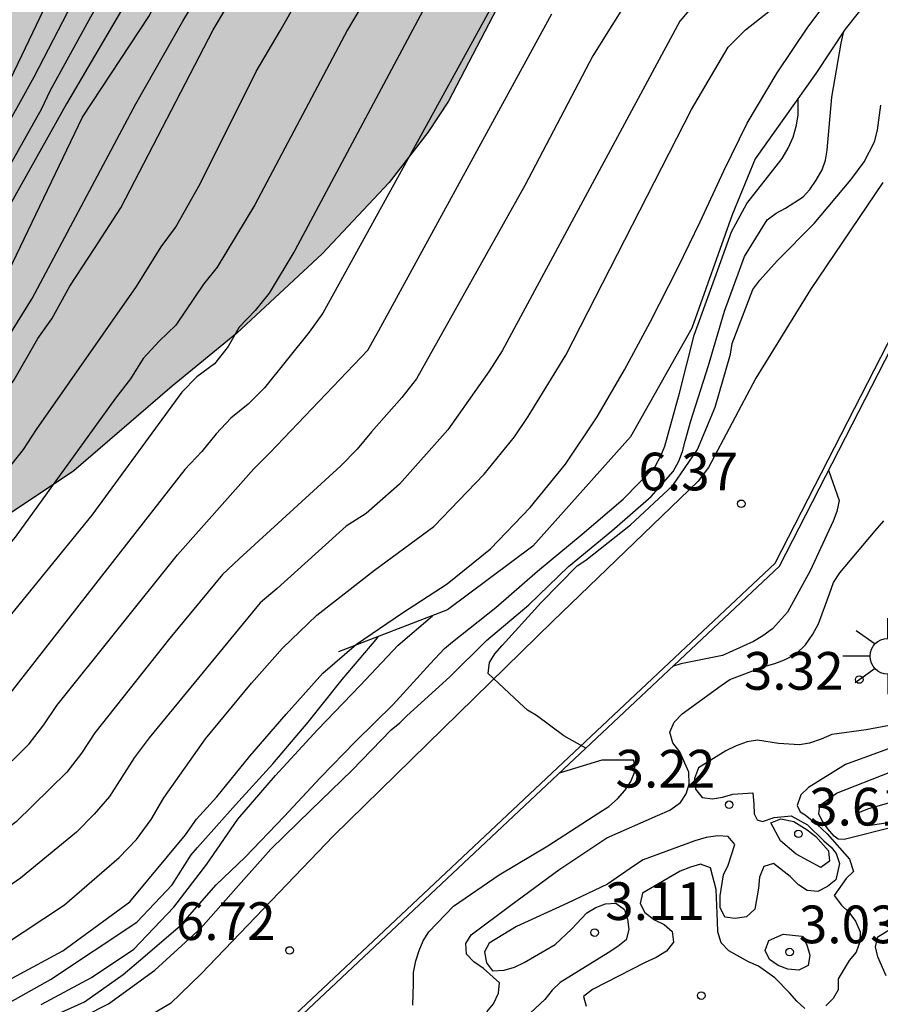
# Model space of a CAD drawing. Units: metres. Extents: x 580994 to 581344, y 4796790 to 4797041.
# Drawn here: x 581194 to 581212, y 4796964 to 4796984 of the extents above; entities that cross this region are included whole.
import ezdxf

# ---------------------------------------------------------------- set-up
doc = ezdxf.new("R2010")
doc.units = ezdxf.units.M
for name, color, linetype in [('020104', 34, 'Continuous'), ('020109', 7, 'CABEZA_TALUD'), ('020204', 9, 'Continuous'), ('020308', 9, 'Continuous'), ('060144', 9, 'Continuous'), ('060145', 9, 'Continuous'), ('070105', 6, 'Continuous'), ('100106', 63, 'Continuous'), ('250206', 9, 'Continuous'), ('990504', 63, 'Continuous')]:
    doc.layers.add(name, color=color, linetype=linetype)
doc.layers.add('020105', color=24, linetype='Continuous', lineweight=30)
doc.styles.add('ARIAL', font='ARIAL.TTF', dxfattribs={"height": 1})
doc.linetypes.add('CABEZA_TALUD', pattern='A,0.1,[204,DONOSTI.shx,S=0.15,R=0,X=0,Y=0],0,0.2', length=0.3)

# ---------------------------------------------------------------- blocks, each defined once
blk = doc.blocks.new('FAROLA')
for p, q in [((0, 0.355), (0, 0.755)), ((-0.63, 0.51), (-0.255, 0.245)), ((0.605, 0.49), (0.276, 0.223)), ((-0.355, 0), (-0.895, 0)), ((0.355, 0), (0.855, 0)), ((-0.65, -0.52), (-0.255, -0.24)), ((0, -0.355), (0, -0.755)), ((0.585, -0.52), (0.256, -0.246))]:
    blk.add_line(p, q)
blk.add_circle((0, 0), 0.355)
blk = doc.blocks.new('COTAPU')
blk.add_circle((0, 0), 0.075)

msp = doc.modelspace()

# ---------------------------------------------------------------- hatches: boundary and pattern name
at = {"layer": '990504'}
h = msp.add_hatch(color=256, dxfattribs=at)
h.paths.add_polyline_path([(581258.031, 4797040.168), (581269.707, 4797040.168), (581267.504, 4797039.331), (581266.826, 4797039.405), (581266.034, 4797039.628), (581264.505, 4797039.854), (581263.842, 4797039.483), (581263.251, 4797038.96), (581262.773, 4797038.369), (581262.416, 4797037.677), (581262.263, 4797036.907), (581262.261, 4797036.219), (581262.522, 4797035.464), (581262.864, 4797034.74), (581263.104, 4797034.004), (581263.042, 4797033.256), (581262.328, 4797032.914), (581261.776, 4797032.574), (581261.51, 4797031.914), (581261.589, 4797031.136), (581261.849, 4797030.553), (581261.967, 4797029.907), (581261.873, 4797029.309), (581261.708, 4797028.62), (581261.269, 4797028.12), (581260.575, 4797027.778), (581259.819, 4797027.618), (581259.03, 4797027.65), (581258.46, 4797027.927), (581257.898, 4797028.476), (581256.479, 4797029.694), (581255.452, 4797030.229), (581254.868, 4797029.979), (581254.563, 4797029.706), (581254.328, 4797029.356), (581253.54, 4797028.008), (581252.281, 4797026.149), (581251.989, 4797025.611), (581251.578, 4797025.07), (581250.643, 4797023.542), (581249.998, 4797022.642), (581249.204, 4797021.8), (581248.29, 4797021.016), (581247.849, 4797020.564), (581247.317, 4797020.201), (581246.814, 4797019.957), (581246.312, 4797019.595), (581245.809, 4797019.351), (581245.186, 4797019.136), (581244.564, 4797018.831), (581243.648, 4797018.285), (581243.174, 4797018.101), (581242.639, 4797017.976), (581242.106, 4797017.762), (581241.483, 4797017.606), (581240.265, 4797017.384), (581239.79, 4797017.23), (581238.661, 4797017.099), (581237.711, 4797016.939), (581236.165, 4797016.803), (581235.009, 4797016.433), (581232.312, 4797015.331), (581230.714, 4797014.57), (581229.649, 4797013.992), (581228.291, 4797012.995), (581226.764, 4797010.705), (581224.318, 4797006.313), (581223.243, 4797004.846), (581222.422, 4797003.953), (581219.594, 4797001.219), (581219.183, 4797000.747), (581217.486, 4796999.169), (581216.919, 4796998.747), (581215.942, 4796997.8), (581214.346, 4796996.431), (581213.935, 4796996.011), (581213.06, 4796995.274), (581212.647, 4796995.009), (581212.287, 4796994.641), (581211.772, 4796994.22), (581210.741, 4796993.481), (581209.044, 4796991.903), (581207.606, 4796990.275), (581207.144, 4796989.804), (581206.786, 4796989.28), (581205.309, 4796986.561), (581204.496, 4796984.889), (581202.97, 4796981.961), (581202.561, 4796981.333), (581201.793, 4796980.337), (581200.457, 4796978.919), (581198.76, 4796977.341), (581197.472, 4796976.287), (581195.516, 4796974.602), (581193.607, 4796973.334), (581188.903, 4796971.047), (581188.283, 4796970.78), (581187.196, 4796970.352), (581184.865, 4796969.651), (581184.245, 4796969.385), (581182.794, 4796968.953), (581180.522, 4796967.68), (581179.953, 4796967.414), (581179.437, 4796967.044), (581178.869, 4796966.726), (581178.405, 4796966.409), (581177.942, 4796965.988), (581177.066, 4796965.355), (581176.601, 4796965.09), (581176.188, 4796964.773), (581175.723, 4796964.56), (581175.208, 4796964.191), (581172.829, 4796963.073), (581171.331, 4796962.277), (581170.814, 4796962.063), (581170.244, 4796961.901), (581169.054, 4796961.368), (581168.487, 4796960.998), (581166.214, 4796959.777), (581163.783, 4796958.71), (581163.265, 4796958.549), (581162.748, 4796958.335), (581162.023, 4796958.119), (581159.743, 4796957.522), (581157.567, 4796956.875), (581156.947, 4796956.608), (581156.274, 4796956.393), (581153.424, 4796955.686), (581152.906, 4796955.472), (581152.181, 4796955.308), (581150.415, 4796955.184), (581149.896, 4796955.075), (581149.325, 4796955.016), (581148.806, 4796955.01), (581147.716, 4796954.894), (581147.196, 4796954.888), (581143.411, 4796954.067), (581142.738, 4796953.851), (581140.717, 4796953.309), (581139.06, 4796952.771), (581137.974, 4796952.291), (581137.459, 4796951.87), (581136.424, 4796951.494), (581133.942, 4796950.323), (581133.373, 4796950.109), (581132.857, 4796949.791), (581131.978, 4796949.366), (581130.943, 4796948.939), (581130.272, 4796948.567), (581129.238, 4796948.088), (581128.928, 4796947.877), (581128.359, 4796947.662), (581127.843, 4796947.345), (581126.345, 4796946.549), (581125.108, 4796945.6), (581124.592, 4796945.283), (581124.18, 4796944.914), (581123.665, 4796944.545), (581122.58, 4796943.961), (581120.871, 4796943.37), (581119.834, 4796943.203), (581119.21, 4796943.196), (581118.118, 4796943.288), (581117.023, 4796943.535), (581114.831, 4796944.446), (581113.423, 4796944.846), (581112.904, 4796944.893), (581111.864, 4796944.881), (581111.294, 4796944.771), (581110.724, 4796944.608), (581110.155, 4796944.342), (581109.226, 4796943.812), (581108.866, 4796943.444), (581108.349, 4796943.179), (581107.472, 4796942.649), (581106.954, 4796942.488), (581106.435, 4796942.43), (581105.863, 4796942.475), (581105.341, 4796942.626), (581104.922, 4796942.933), (581104.554, 4796943.292), (581104.237, 4796943.757), (581103.502, 4796944.424), (581102.562, 4796944.881), (581101.467, 4796945.181), (581100.843, 4796945.226), (581099.649, 4796945.057), (581099.131, 4796944.947), (581098.613, 4796944.733), (581098.097, 4796944.468), (581097.632, 4796944.151), (581096.702, 4796943.673), (581093.96, 4796942.603), (581092.978, 4796942.072), (581092.411, 4796941.702), (581091.945, 4796941.489), (581091.018, 4796940.803), (581090.556, 4796940.278), (581088.91, 4796938.7), (581088.085, 4796938.121), (581087.725, 4796937.753), (581085.661, 4796936.482), (581085.143, 4796936.269), (581084.624, 4796936.211), (581084.104, 4796936.257), (581083.531, 4796936.407), (581083.06, 4796936.661), (581082.64, 4796937.02), (581082.375, 4796937.485), (581081.948, 4796938.52), (581081.89, 4796939.091), (581082.137, 4796940.237), (581082.444, 4796940.656), (581083.575, 4796941.76), (581084.863, 4796942.761), (581085.12, 4796943.024), (581086.253, 4796943.972), (581087.229, 4796944.97), (581087.588, 4796945.39), (581088.202, 4796946.28), (581088.712, 4796947.17), (581089.275, 4796947.955), (581089.686, 4796948.324), (581090.667, 4796948.906), (581091.237, 4796949.069), (581091.809, 4796949.075), (581092.328, 4796949.133), (581092.953, 4796948.984), (581094.203, 4796948.79), (581095.242, 4796948.801), (581095.815, 4796948.704), (581096.853, 4796948.819), (581097.319, 4796948.929), (581097.891, 4796948.935), (581098.874, 4796949.31), (581099.856, 4796949.84), (581100.628, 4796950.473), (581101.04, 4796950.841), (581101.245, 4796951.103), (581101.447, 4796951.625), (581101.587, 4796953.03), (581101.628, 4796954.018), (581101.253, 4796955.001), (581101.352, 4796955.522), (581101.502, 4796955.991), (581101.809, 4796956.462), (581102.372, 4796957.196), (581103.582, 4796958.014), (581104.422, 4796959.109), (581105.01, 4796959.761), (581105.569, 4796960.543), (581106.159, 4796960.962), (581106.597, 4796961.148), (581106.905, 4796961.332), (581107.237, 4796961.672), (581107.542, 4796962.115), (581107.77, 4796962.531), (581107.894, 4796963.023), (581107.862, 4796963.54), (581107.702, 4796964.029), (581107.464, 4796964.492), (581107.046, 4796964.849), (581106.527, 4796965.076), (581106.009, 4796965.147), (581104.975, 4796965.213), (581103.271, 4796965.039), (581101.022, 4796965.04), (581100.089, 4796965.262), (581099.775, 4796965.621), (581098.94, 4796966.361), (581098.447, 4796966.536), (581097.879, 4796966.479), (581097.39, 4796966.293), (581096.9, 4796966.184), (581096.459, 4796966.334), (581095.964, 4796966.639), (581095.651, 4796966.894), (581094.742, 4796967.452), (581093.729, 4796967.829), (581093.393, 4796967.877), (581092.876, 4796967.845), (581091.898, 4796967.55), (581090.535, 4796966.888), (581089.663, 4796966.336), (581088.556, 4796965.936), (581087.989, 4796965.8), (581086.387, 4796965.731), (581085.352, 4796965.848), (581084.782, 4796965.971), (581084.392, 4796966.122), (581083.898, 4796966.453), (581083.609, 4796966.811), (581083.475, 4796967.301), (581083.391, 4796967.817), (581083.385, 4796968.385), (581083.509, 4796968.852), (581083.788, 4796969.346), (581084.171, 4796969.738), (581084.687, 4796969.847), (581085.152, 4796969.852), (581086.5, 4796969.531), (581087.069, 4796969.486), (581087.482, 4796969.542), (581087.97, 4796969.78), (581088.224, 4796970.171), (581088.425, 4796970.69), (581088.393, 4796971.207), (581088.207, 4796971.67), (581087.918, 4796972.158), (581087.526, 4796972.541), (581087.057, 4796972.872), (581085.703, 4796973.709), (581085.312, 4796974.041), (581085.024, 4796974.374), (581084.915, 4796974.864), (581084.936, 4796975.355), (581085.033, 4796975.899), (581084.975, 4796976.467), (581084.339, 4796977.88), (581083.625, 4796979.294), (581083.356, 4796980.299), (581083.349, 4796980.867), (581083.602, 4796981.387), (581084.038, 4796981.65), (581084.581, 4796981.656), (581086.063, 4796980.846), (581086.557, 4796980.645), (581087.052, 4796980.288), (581088.455, 4796979.606), (581088.974, 4796979.431), (581089.39, 4796979.229), (581089.856, 4796979.131), (581090.658, 4796979.062), (581091.149, 4796979.093), (581091.457, 4796979.252), (581091.685, 4796979.642), (581091.835, 4796980.135), (581091.829, 4796980.678), (581091.719, 4796981.219), (581090.742, 4796983.121), (581090.581, 4796983.61), (581090.441, 4796984.616), (581090.435, 4796985.133), (581090.533, 4796985.625), (581091.228, 4796988.218), (581091.403, 4796988.737), (581091.831, 4796989.724), (581092.136, 4796990.218), (581092.824, 4796991.104), (581093.285, 4796991.446), (581094.345, 4796991.483), (581094.863, 4796991.386), (581095.355, 4796991.236), (581096.266, 4796990.729), (581096.632, 4796990.32), (581096.818, 4796989.857), (581095.972, 4796989.201), (581095.64, 4796988.836), (581095.517, 4796988.343), (581095.446, 4796987.774), (581095.502, 4796985.035), (581095.778, 4796983.461), (581096.1, 4796982.405), (581096.466, 4796982.022), (581096.883, 4796981.742), (581097.845, 4796981.236), (581098.263, 4796980.827), (581098.706, 4796980.47), (581099.174, 4796980.217), (581099.617, 4796979.911), (581100.136, 4796979.71), (581100.627, 4796979.69), (581101.117, 4796979.799), (581101.606, 4796980.037), (581102.041, 4796980.352), (581102.399, 4796980.744), (581102.835, 4796981.059), (581103.276, 4796980.883), (581103.566, 4796980.395), (581103.861, 4796979.39), (581104.047, 4796978.901), (581104.361, 4796978.491), (581104.754, 4796978.082), (581105.197, 4796977.699), (581105.639, 4796977.446), (581106.132, 4796977.322), (581106.648, 4796977.379), (581106.953, 4796977.822), (581107.077, 4796978.315), (581107.045, 4796978.883), (581106.182, 4796982.182), (581105.943, 4796982.747), (581105.654, 4796983.209), (581105.287, 4796983.645), (581104.767, 4796983.923), (581103.681, 4796984.015), (581102.621, 4796984.003), (581101.591, 4796983.629), (581100.456, 4796983.436), (581099.939, 4796983.43), (581099.369, 4796983.579), (581098.952, 4796983.884), (581098.714, 4796984.347), (581098.734, 4796984.916), (581098.935, 4796985.435), (581099.545, 4796986.372), (581100.026, 4796987.282), (581100.331, 4796987.725), (581100.741, 4796988.014), (581101.26, 4796987.864), (581101.676, 4796987.611), (581102.461, 4796986.741), (581102.904, 4796986.409), (581103.267, 4796986.31), (581103.598, 4796986.753), (581103.747, 4796987.323), (581103.742, 4796987.814), (581103.569, 4796989.363), (581103.563, 4796989.932), (581104.147, 4796993.143), (581104.323, 4796993.636), (581104.752, 4796994.571), (581105.194, 4796994.344), (581105.457, 4796993.881), (581105.644, 4796993.393), (581105.728, 4796992.825), (581106.1, 4796991.847), (581106.415, 4796991.411), (581106.857, 4796991.235), (581107.401, 4796991.086), (581107.818, 4796990.806), (581108.84, 4796989.551), (581109.63, 4796988.164), (581109.739, 4796987.675), (581109.771, 4796987.158), (581110.104, 4796985.017), (581110.29, 4796984.553), (581110.681, 4796984.273), (581112.282, 4796984.343), (581112.852, 4796984.272), (581113.839, 4796983.818), (581114.23, 4796983.486), (581114.519, 4796983.076), (581114.68, 4796982.612), (581114.878, 4796981.012), (581115.199, 4796980.085), (581115.538, 4796979.753), (581115.98, 4796979.525), (581116.473, 4796979.35), (581116.965, 4796979.278), (581117.455, 4796979.438), (581117.735, 4796979.803), (581117.936, 4796980.297), (581118.06, 4796980.815), (581118.131, 4796981.333), (581118.146, 4796982.367), (581118.113, 4796982.935), (581118.005, 4796983.425), (581117.947, 4796983.941), (581117.703, 4796984.946), (581117.279, 4796985.949), (581116.989, 4796986.411), (581116.307, 4796987.308), (581115.755, 4796988.155), (581115.62, 4796988.645), (581115.64, 4796989.161), (581115.764, 4796989.653), (581116.044, 4796990.07), (581116.48, 4796990.333), (581117.461, 4796990.473), (581118.916, 4796989.792), (581119.358, 4796989.512), (581119.852, 4796989.26), (581120.397, 4796989.111), (581121.175, 4796989.125), (581123.481, 4796987.841), (581124.292, 4796987.225), (581124.475, 4796986.751), (581124.362, 4796986.243), (581124.159, 4796985.765), (581124.046, 4796985.198), (581124.022, 4796984.692), (581124.117, 4796984.157), (581124.479, 4796983.715), (581124.986, 4796983.691), (581125.399, 4796983.993), (581125.782, 4796984.384), (581126.608, 4796985.018), (581127.082, 4796985.232), (581127.616, 4796985.357), (581128.122, 4796985.392), (581128.688, 4796985.339), (581129.137, 4796985.047), (581129.41, 4796984.633), (581129.654, 4796984.13), (581129.808, 4796983.655), (581130.051, 4796983.182), (581130.354, 4796982.709), (581130.686, 4796982.326), (581131.076, 4796981.973), (581132.426, 4796981.095), (581133.413, 4796980.63), (581133.891, 4796980.486), (581134.457, 4796980.374), (581134.993, 4796980.38), (581135.497, 4796980.564), (581135.94, 4796980.837), (581136.173, 4796981.345), (581136.049, 4796981.82), (581135.686, 4796982.322), (581135.324, 4796982.705), (581134.749, 4796983.591), (581134.581, 4796985.316), (581134.124, 4796986.263), (581133.127, 4796987.591), (581132.766, 4796987.944), (581131.955, 4796988.62), (581131.593, 4796989.032), (581130.928, 4796989.918), (581130.714, 4796990.421), (581130.619, 4796990.956), (581130.643, 4796991.522), (581130.756, 4796992.029), (581131.018, 4796992.538), (581131.401, 4796992.929), (581132.446, 4796992.643), (581132.984, 4796992.381), (581133.941, 4796992.005), (581134.417, 4796991.981), (581134.953, 4796992.016), (581135.993, 4796992.177), (581136.437, 4796992.331), (581136.851, 4796992.633), (581137.144, 4796993.053), (581137.257, 4796993.53), (581137.252, 4796994.036), (581137.097, 4796994.54), (581136.854, 4796995.014), (581136.493, 4796995.367), (581136.013, 4796995.659), (581135.474, 4796995.951), (581134.996, 4796996.154), (581134.459, 4796996.297), (581132.879, 4796996.517), (581132.459, 4796996.78), (581132.305, 4796997.255), (581132.209, 4796997.849), (581132.251, 4796999.457), (581132.126, 4796999.961), (581131.942, 4797000.435), (581131.64, 4797000.849), (581131.279, 4797001.202), (581129.507, 4797002.581), (581129.204, 4797003.084), (581128.99, 4797003.617), (581128.834, 4797004.24), (581128.828, 4797004.746), (581129.062, 4797005.195), (581129.505, 4797005.498), (581130.07, 4797005.534), (581130.577, 4797005.391), (581132.134, 4797004.604), (581133.032, 4797004.079), (581133.423, 4797003.785), (581133.844, 4797003.373), (581134.715, 4797002.639), (581135.614, 4797002.113), (581136.182, 4797001.911), (581138.186, 4797001.011), (581139.68, 4797000.492), (581141.145, 4796999.883), (581142.073, 4796999.358), (581142.798, 4796998.473), (581143.971, 4796997.355), (581144.576, 4796996.469), (581144.76, 4796995.965), (581145.003, 4796995.521), (581145.306, 4796995.078), (581145.667, 4796994.725), (581146.175, 4796994.493), (581146.682, 4796994.469), (581147.216, 4796994.564), (581147.69, 4796994.807), (581148.073, 4796995.109), (581148.484, 4796995.62), (581148.747, 4796996.099), (581148.83, 4796996.606), (581148.795, 4796997.141), (581148.641, 4796997.616), (581148.123, 4796998.622), (581147.851, 4796999.065), (581146.824, 4797000.392), (581146.52, 4797000.924), (581146.337, 4797001.369), (581146.182, 4797001.932), (581146.236, 4797002.409), (581146.438, 4797002.947), (581146.641, 4797003.426), (581146.934, 4797003.875), (581147.137, 4797004.354), (581147.309, 4797004.921), (581147.446, 4797006.024), (581147.321, 4797006.529), (581147.167, 4797007.033), (581146.863, 4797007.565), (581145.719, 4797008.773), (581144.487, 4797009.741), (581144.097, 4797010.094), (581143.581, 4797010.981), (581143.545, 4797011.487), (581143.628, 4797012.083), (581143.854, 4797013.157), (581143.788, 4797013.722), (581143.603, 4797014.285), (581142.97, 4797015.082), (581142.548, 4797015.523), (581142.216, 4797015.966), (581141.972, 4797016.44), (581141.788, 4797016.943), (581141.663, 4797017.448), (581141.657, 4797018.043), (581141.77, 4797018.58), (581142.062, 4797019.03), (581142.445, 4797019.391), (581142.92, 4797019.545), (581143.516, 4797019.463), (581143.936, 4797019.14), (581144.297, 4797018.787), (581144.6, 4797018.374), (581144.99, 4797018.08), (581145.468, 4797017.877), (581146.004, 4797017.854), (581146.569, 4797017.949), (581147.012, 4797018.192), (581147.396, 4797018.494), (581147.808, 4797018.915), (581148.131, 4797019.336), (581148.304, 4797019.844), (581148.416, 4797020.41), (581148.816, 4797021.933), (581149.019, 4797022.441), (581149.161, 4797023.038), (581149.363, 4797023.576), (581149.596, 4797024.084), (581149.918, 4797024.504), (581150.422, 4797024.748), (581151.017, 4797024.755), (581151.613, 4797024.672), (581152.151, 4797024.47), (581152.452, 4797024.146), (581152.517, 4797023.7), (581152.463, 4797023.194), (581152.444, 4797022.241), (581152.538, 4797021.766), (581152.87, 4797021.383), (581153.289, 4797021.119), (581153.827, 4797020.977), (581154.272, 4797021.101), (581154.625, 4797021.491), (581154.918, 4797021.911), (581155.151, 4797022.36), (581156.028, 4797023.799), (581156.41, 4797024.22), (581156.882, 4797024.612), (581157.325, 4797024.914), (581157.797, 4797025.217), (581158.301, 4797025.461), (581158.713, 4797025.823), (581159.389, 4797026.663), (581159.65, 4797027.201), (581160.235, 4797028.16), (581160.73, 4797029.178), (581161.081, 4797029.658), (581161.666, 4797030.617), (581162.078, 4797031.038), (581162.43, 4797031.488), (581162.722, 4797031.968), (581162.806, 4797032.475), (581162.77, 4797033.01), (581162.616, 4797033.485), (581162.343, 4797033.987), (581161.945, 4797034.995), (581161.79, 4797035.529), (581161.724, 4797036.064), (581161.718, 4797036.659), (581161.86, 4797037.196), (581162.063, 4797037.705), (581162.506, 4797038.067), (581163.01, 4797038.162), (581163.576, 4797038.198), (581164.142, 4797038.145), (581164.649, 4797038.001), (581165.098, 4797037.768), (581165.822, 4797036.913), (581166.368, 4797036.026), (581166.825, 4797035.049), (581167.224, 4797033.982), (581167.349, 4797033.448), (581167.385, 4797032.913), (581167.361, 4797032.377), (581167.248, 4797031.84), (581167.045, 4797031.361), (581166.662, 4797030.97), (581165.153, 4797030.179), (581163.587, 4797029.15), (581163.205, 4797028.759), (581162.883, 4797028.22), (581161.137, 4797024.63), (581160.845, 4797024.18), (581160.139, 4797023.458), (581159.755, 4797023.126), (581158.961, 4797022.254), (581158.58, 4797021.744), (581158.288, 4797021.235), (581157.943, 4797020.159), (581157.89, 4797019.623), (581157.955, 4797019.058), (581158.199, 4797018.585), (581158.62, 4797018.173), (581159.07, 4797017.85), (581159.519, 4797017.588), (581160.028, 4797017.385), (581161.102, 4797017.099), (581162.174, 4797017.111), (581163.243, 4797017.302), (581163.778, 4797017.367), (581164.284, 4797017.373), (581164.85, 4797017.29), (581165.748, 4797016.824), (581166.315, 4797016.681), (581166.941, 4797016.658), (581169.824, 4797016.899), (581170.36, 4797016.875), (581171.491, 4797016.916), (581172.027, 4797016.833), (581174.736, 4797016.804), (581176.286, 4797016.583), (581177.269, 4797016.534), (581177.683, 4797016.718), (581178.185, 4797017.08), (581178.478, 4797017.53), (581178.562, 4797018.037), (581178.437, 4797018.541), (581178.163, 4797019.044), (581177.285, 4797020.404), (581177.101, 4797020.908), (581177.065, 4797021.443), (581177.411, 4797022.488), (581177.816, 4797023.475), (581177.96, 4797023.923), (581178.044, 4797024.43), (581178.007, 4797025.025), (581177.728, 4797026.093), (581177.685, 4797027.224), (581177.738, 4797027.82), (581177.697, 4797028.861), (581177.483, 4797029.394), (581177.181, 4797029.808), (581176.731, 4797030.189), (581176.251, 4797030.511), (581175.829, 4797030.953), (581175.496, 4797031.515), (581175.37, 4797032.079), (581175.412, 4797033.657), (581175.258, 4797034.161), (581174.985, 4797034.605), (581174.564, 4797035.017), (581174.054, 4797035.338), (581173.183, 4797036.013), (581172.851, 4797036.515), (581172.666, 4797037.019), (581172.642, 4797037.394), (581172.782, 4797038.845), (581172.65, 4797039.564), (581172.13, 4797040.084), (581171.95, 4797040.17), (581176.426, 4797040.17), (581177.176, 4797039.673), (581178.151, 4797038.926), (581178.656, 4797039.021), (581178.769, 4797039.558), (581178.746, 4797040.17), (581216.671, 4797040.169), (581217.111, 4797038.823), (581218.019, 4797037.435), (581218.409, 4797037.082), (581219.338, 4797036.527), (581219.758, 4797036.174), (581220.268, 4797035.852), (581220.659, 4797035.47), (581221.353, 4797034.644), (581221.656, 4797034.112), (581222.623, 4797032.813), (581222.954, 4797032.549), (581223.556, 4797031.901), (581223.916, 4797031.637), (581224.423, 4797031.553), (581224.778, 4797031.766), (581225.156, 4797032.574), (581225.179, 4797033.139), (581225.465, 4797034.184), (581225.726, 4797034.782), (581226.37, 4797035.772), (581227.165, 4797036.525), (581227.639, 4797036.738), (581228.737, 4797037.078), (581229.301, 4797037.144), (581229.808, 4797037.09), (581230.345, 4797036.947), (581230.826, 4797036.565), (581231.489, 4797035.799), (581232.573, 4797034.68), (581233.148, 4797033.823), (581233.213, 4797033.318), (581233.368, 4797032.814), (581233.519, 4797032.548), (581233.643, 4797032.103), (581233.944, 4797031.868), (581234.479, 4797031.933), (581235.427, 4797032.301), (581235.9, 4797032.574), (581236.315, 4797032.757), (581237.172, 4797033.303), (581237.525, 4797033.664), (581237.638, 4797034.171), (581237.365, 4797034.644), (581236.974, 4797034.997), (581236.435, 4797035.289), (581234.791, 4797035.955), (581234.312, 4797036.217), (581233.892, 4797036.54), (581233.707, 4797037.103), (581233.672, 4797037.579), (581233.814, 4797038.117), (581234.077, 4797038.626), (581234.429, 4797039.076), (581235.58, 4797040.168), (581244.361, 4797040.168), (581244.428, 4797039.157), (581244.766, 4797038.178), (581245.126, 4797037.914), (581245.723, 4797037.802), (581246.229, 4797037.837), (581246.822, 4797037.993), (581247.713, 4797038.152), (581249.29, 4797038.229), (581249.916, 4797038.087), (581250.335, 4797037.943), (581251.615, 4797037.696), (581252.564, 4797038.184), (581253.199, 4797038.292), (581253.899, 4797038.128), (581254.62, 4797037.792), (581255.231, 4797037.354), (581255.951, 4797037.14), (581257.42, 4797036.873), (581258.064, 4797037.204), (581258.553, 4797037.786), (581258.727, 4797038.516), (581258.567, 4797039.252), (581258.246, 4797039.885)])
h.paths.add_polyline_path([(581195.597, 4797035.112), (581196.456, 4797034.125), (581196.696, 4797033.534), (581196.407, 4797032.811), (581195.711, 4797032.485), (581194.967, 4797032.625), (581194.263, 4797032.978), (581193.664, 4797033.459), (581192.981, 4797033.875), (581192.215, 4797034.1), (581191.454, 4797033.858), (581191.017, 4797033.175), (581190.834, 4797032.43), (581190.524, 4797031.685), (581190.129, 4797031.023), (581189.562, 4797030.508), (581188.823, 4797030.181), (581188.039, 4797030.173), (581187.357, 4797030.462), (581186.737, 4797030.922), (581185.516, 4797031.989), (581185.211, 4797032.707), (581185.757, 4797033.243), (581186.539, 4797033.485), (581187.17, 4797033.959), (581187.756, 4797034.602), (581188.344, 4797035.096), (581189.018, 4797035.527), (581189.67, 4797036.023), (581190.365, 4797036.433), (581191.371, 4797037.567), (581192.332, 4797038.829), (581192.92, 4797039.366), (581193.66, 4797039.565), (581194.404, 4797039.425), (581195.044, 4797039.05), (581195.537, 4797038.547), (581195.883, 4797037.978), (581195.636, 4797037.276), (581195.091, 4797036.739)], flags=0)
h.paths.add_polyline_path([(581208.477, 4797032.541), (581206.147, 4797032.261), (581205.408, 4797031.998), (581204.691, 4797031.651), (581203.929, 4797031.451), (581203.647, 4797032.084), (581203.893, 4797032.787), (581203.906, 4797033.529), (581203.601, 4797034.226), (581203.023, 4797034.771), (581201.741, 4797035.626), (581201.162, 4797036.171), (581200.752, 4797036.824), (581201.341, 4797037.276), (581202.85, 4797036.932), (581204.42, 4797036.928), (581206.574, 4797037.673), (581207.357, 4797037.809), (581208.1, 4797037.775), (581208.823, 4797037.571), (581209.485, 4797037.218), (581210.02, 4797036.8), (581210.535, 4797036.233), (581211.008, 4797035.602), (581211.038, 4797034.881), (581210.37, 4797033.898)], flags=0)

# ---------------------------------------------------------------- linework, layer by layer
at = {"layer": '020104', "flags": 128}
for points, elevation in [([(581175.775, 4796963.868), (581177.571, 4796964.745), (581179.699, 4796965.986), (581180.517, 4796966.489), (581182.846, 4796968.308), (581183.207, 4796968.597), (581185.053, 4796970.19), (581188.281, 4796973.193), (581191.558, 4796976.826), (581191.831, 4796977.236), (581194.722, 4796982.44), (581195.679, 4796984.295), (581196.16, 4796985.141), (581198.517, 4796988.295), (581199.494, 4796989.331), (581201.546, 4796991.351), (581203.395, 4796992.958), (581203.782, 4796993.248), (581204.149, 4796993.558), (581204.516, 4796993.867), (581208.611, 4796996.613), (581211.794, 4796998.396)], 16), ([(581176.879, 4796963.323), (581181.201, 4796965.713), (581181.605, 4796965.994), (581183.532, 4796967.513), (581184.379, 4796968.144), (581188.472, 4796971.755), (581189.81, 4796972.769), (581192.53, 4796975.724), (581193.359, 4796976.786), (581193.748, 4796977.616), (581195.688, 4796981.641), (581197.006, 4796983.646), (581197.457, 4796984.517), (581199.938, 4796988.175), (581200.469, 4796988.755), (581201.468, 4796989.996), (581204.804, 4796993.298), (581205.171, 4796993.579), (581208.863, 4796996.098), (581212.216, 4796998.038)], 14.5), ([(581176.45, 4796962.763), (581180.843, 4796965.134), (581181.66, 4796965.611), (581183.603, 4796967.105), (581184.374, 4796967.685), (581189.136, 4796971.395), (581192.038, 4796974.35), (581193.152, 4796975.568), (581194.681, 4796978.03), (581196.748, 4796981.906), (581197.683, 4796983.55), (581199.664, 4796986.837), (581200.405, 4796987.852), (581201.13, 4796988.932), (581202.628, 4796990.447), (581204.98, 4796992.783), (581206.269, 4796993.863), (581210.878, 4796997.115), (581212.335, 4796997.919)], 14), ([(581178.395, 4796963.035), (581181.868, 4796964.96), (581183.046, 4796965.759), (581185.371, 4796967.514), (581188.787, 4796970.319), (581189.558, 4796970.942), (581191.684, 4796973.017), (581192.616, 4796974.068), (581194.327, 4796976.415), (581194.799, 4796977.234), (581195.079, 4796977.625), (581195.433, 4796978.274), (581195.922, 4796979.025), (581196.449, 4796979.838), (581198.288, 4796983.38), (581198.535, 4796983.79), (581200.057, 4796986.292), (581201.189, 4796987.88), (581204.196, 4796991.464), (581204.924, 4796992.135), (581205.984, 4796993.155), (581208.389, 4796994.908), (581209.021, 4796995.353), (581212.841, 4796997.678)], 13.5), ([(581196.754, 4796985.29), (581195.044, 4796982.173), (581194.866, 4796981.794), (581192.203, 4796977.063), (581191.955, 4796976.672), (581190.431, 4796974.758), (581188.353, 4796972.717), (581185.876, 4796970.43), (581183.074, 4796968.043), (581180.717, 4796966.204), (581179.923, 4796965.745), (581175.563, 4796963.423)], 15.5), ([(581179.245, 4796962.738), (581182.233, 4796964.414), (581183.014, 4796964.963), (581183.372, 4796965.146), (581184.905, 4796966.21), (581186.092, 4796967.067), (581189.559, 4796969.822), (581189.937, 4796970.077), (581191.032, 4796970.988), (581191.371, 4796971.343), (581192.691, 4796972.735), (581194.512, 4796975.024), (581194.771, 4796975.421), (581196.761, 4796978.272), (581197.252, 4796979.062), (581197.536, 4796979.444), (581198.031, 4796980.312), (581199.14, 4796982.547), (581199.618, 4796983.358), (581200.326, 4796984.598)], 13), ([(581189.814, 4796962.76), (581191.922, 4796963.985), (581194.091, 4796965.145), (581195.33, 4796965.962), (581196.415, 4796966.908), (581196.759, 4796967.264), (581197.05, 4796967.665), (581197.304, 4796968.094), (581198.136, 4796969.27), (581199.053, 4796970.373), (581199.67, 4796971.07), (581200.348, 4796971.728), (581201.501, 4796972.622), (581202.678, 4796973.494), (581203.684, 4796974.532), (581204.282, 4796975.276), (581204.56, 4796975.681), (581205.309, 4796976.906), (581207.807, 4796981.793), (581208.538, 4796983.034), (581208.886, 4796983.376), (581210.059, 4796984.306)], 9.5), ([(581191.834, 4796963.184), (581195.295, 4796965.048), (581196.627, 4796966.024), (581197.736, 4796967.356), (581197.958, 4796967.667), (581198.357, 4796968.111), (581199.018, 4796968.921), (581199.737, 4796969.756), (581200.47, 4796970.572), (581201.14, 4796971.15), (581202.056, 4796971.774), (581202.944, 4796972.349), (581203.804, 4796973.048), (581204.6, 4796973.871), (581205.297, 4796974.735), (581205.931, 4796975.678), (581206.477, 4796976.609), (581206.988, 4796977.559), (581207.54, 4796978.654), (581207.981, 4796979.554), (581208.449, 4796980.574), (581208.919, 4796981.518), (581209.511, 4796982.521), (581210.123, 4796983.431), (581210.846, 4796984.402)], 9), ([(581204.039, 4796984.224), (581202.38, 4796981.201), (581200.467, 4796977.737), (581200.2, 4796977.359), (581199.31, 4796976.252), (581198.983, 4796975.929), (581198.638, 4796975.651), (581198.345, 4796975.337), (581198.059, 4796974.983), (581197.726, 4796974.627), (581194.12, 4796970.02), (581193.436, 4796969.323), (581191.871, 4796968.095), (581190.617, 4796967.29), (581188.332, 4796965.631), (581187.524, 4796965.189), (581186.333, 4796964.447), (581185.968, 4796964.204), (581184.011, 4796963.191)], 11.5), ([(581194.981, 4796983.928), (581194.399, 4796982.706), (581193.555, 4796980.968), (581191.33, 4796977.169), (581190.455, 4796976.039), (581189.841, 4796975.294), (581187.716, 4796973.204), (581183.713, 4796969.488), (581182.617, 4796968.573), (581180.289, 4796966.754), (581179.9, 4796966.482), (581177.762, 4796965.22), (581173.68, 4796963.247)], 16.5), ([(581206.599, 4796984.073), (581205.842, 4796982.861), (581204.49, 4796980.278), (581202.333, 4796976.434), (581202.045, 4796976.061), (581201.436, 4796975.378), (581201.153, 4796975.033), (581200.826, 4796974.702), (581198.802, 4796972.847), (581198.473, 4796972.541), (581197.427, 4796971.268), (581195.933, 4796969.39), (581195.665, 4796968.985), (581195.372, 4796968.607), (581194.365, 4796967.616), (581193.262, 4796966.799), (581192.87, 4796966.557), (581191.641, 4796965.871), (581189.251, 4796964.277), (581188.409, 4796963.835)], 10.5), ([(581202.461, 4796983.754), (581199.913, 4796978.989), (581199.403, 4796978.137), (581199.125, 4796977.791), (581198.806, 4796977.462), (581198.584, 4796977.076), (581198.312, 4796976.732), (581197.964, 4796976.473), (581197.664, 4796976.17), (581195.872, 4796973.72), (581193.394, 4796970.685), (581193.095, 4796970.343), (581192.057, 4796969.383), (581191.306, 4796968.822), (581190.499, 4796968.313), (581190.114, 4796968.035), (581189.4, 4796967.441), (581187.863, 4796966.308), (581187.026, 4796965.803), (581185.188, 4796964.589), (581183.537, 4796963.701)], 12), ([(581184.272, 4796962.535), (581187.626, 4796964.348), (581188.467, 4796964.763), (581188.873, 4796965.006), (581190.85, 4796966.378), (581191.648, 4796966.916), (581192.449, 4796967.381), (581193.221, 4796967.916), (581193.941, 4796968.498), (581194.622, 4796969.171), (581194.914, 4796969.543), (581195.175, 4796969.934), (581197.576, 4796972.927), (581199.094, 4796974.638), (581199.414, 4796974.962), (581201.368, 4796977.003), (581201.582, 4796977.391), (581205.03, 4796983.697)], 11), ([(581195.246, 4796963.506), (581196.206, 4796963.996), (581197.124, 4796964.661), (581198.04, 4796965.501), (581198.735, 4796966.289), (581199.438, 4796967.072), (581200.229, 4796967.847), (581201.047, 4796968.637), (581201.832, 4796969.448), (581202, 4796969.583), (581202.143, 4796969.727), (581202.999, 4796970.498), (581203.73, 4796971.224), (581204.568, 4796971.931), (581205.361, 4796972.699), (581206.219, 4796973.404), (581207.002, 4796974.093), (581207.444, 4796974.591), (581207.559, 4796974.795), (581207.628, 4796974.984), (581207.68, 4796975.192), (581207.796, 4796975.594), (581208.144, 4796976.698), (581208.468, 4796977.776), (581208.863, 4796978.864), (581209.316, 4796979.595), (581209.492, 4796979.728), (581209.682, 4796979.831), (581210.029, 4796980.053), (581210.166, 4796980.202), (581210.29, 4796980.383), (581210.407, 4796980.592), (581210.473, 4796980.781), (581210.507, 4796980.986), (581210.601, 4796982.041), (581210.788, 4796983.115), (581210.842, 4796983.35)], 7), ([(581205.707, 4796969.082), (581205.265, 4796969.33), (581204.72, 4796969.729), (581204.546, 4796969.838), (581204.385, 4796969.984), (581203.764, 4796970.567), (581203.786, 4796970.788), (581203.895, 4796970.962), (581204.04, 4796971.123), (581204.818, 4796971.98), (581205.535, 4796972.713), (581205.705, 4796972.826), (581206.595, 4796973.524), (581207.434, 4796974.308), (581207.93, 4796975.026), (581208.277, 4796975.866), (581208.585, 4796976.926), (581208.62, 4796977.136), (581209.026, 4796978.21), (581209.171, 4796978.396), (581209.511, 4796978.78), (581210.252, 4796979.526), (581210.98, 4796980.395), (581211.247, 4796980.754), (581211.451, 4796981.15), (581211.51, 4796981.384), (581211.579, 4796981.876)], 6.5), ([(581210.537, 4796974.612), (581210.745, 4796974.009), (581210.703, 4796973.795), (581210.629, 4796973.598), (581210.168, 4796972.611), (581209.716, 4796971.79), (581209.417, 4796971.456), (581209.23, 4796971.315), (581209.043, 4796971.206), (581208.424, 4796970.924), (581207.795, 4796970.802), (581207.593, 4796970.759), (581207.432, 4796970.704)], 4), ([(581203.733, 4796963.834), (581203.865, 4796963.991), (581203.966, 4796964.205), (581203.988, 4796964.412), (581203.671, 4796964.698), (581203.476, 4796964.827), (581203.33, 4796964.981), (581203.316, 4796965.194), (581203.424, 4796965.364), (581204.211, 4796965.954), (581205.169, 4796966.658), (581206.12, 4796967.296), (581207.128, 4796967.744), (581207.375, 4796967.85), (581207.586, 4796968), (581207.699, 4796968.17), (581207.759, 4796968.365), (581207.754, 4796968.605), (581207.575, 4796969.007), (581207.436, 4796969.185), (581207.374, 4796969.403), (581207.462, 4796969.598), (581207.624, 4796969.766), (581208.401, 4796970.326), (581208.571, 4796970.445), (581209.253, 4796970.709), (581209.468, 4796970.766), (581209.661, 4796970.839), (581209.892, 4796970.962), (581210.075, 4796971.141), (581210.22, 4796971.35), (581210.335, 4796971.554), (581210.552, 4796972.156), (581210.632, 4796972.378), (581210.761, 4796972.574), (581211.461, 4796973.406), (581211.639, 4796973.604)], 3.5), ([(581194.861, 4796963.98), (581195.867, 4796964.515), (581196.709, 4796965.084), (581197.502, 4796965.917), (581198.159, 4796966.773), (581198.779, 4796967.666), (581199.528, 4796968.54), (581200.366, 4796969.444), (581201.213, 4796970.332), (581201.971, 4796971.132), (581202.65, 4796971.717)], 8), ([(581192.466, 4796963.034), (581195.052, 4796964.478), (581196.765, 4796965.62), (581197.471, 4796966.36), (581197.849, 4796966.962), (581197.973, 4796967.107), (581198.733, 4796967.954), (581199.477, 4796968.77), (581200.178, 4796969.601), (581200.853, 4796970.449), (581201.529, 4796971.246), (581201.545, 4796971.262), (581201.579, 4796971.306)], 8.5), ([(581211.921, 4796969.566), (581211.287, 4796969.449), (581210.603, 4796969.354), (581210.391, 4796969.259), (581210.154, 4796969.183), (581209.955, 4796969.151), (581209.538, 4796969.173), (581209.119, 4796969.24), (581208.915, 4796969.21), (581208.695, 4796969.129), (581208.491, 4796969.031), (581207.949, 4796968.689), (581207.87, 4796968.481), (581207.886, 4796968.268), (581208.021, 4796968.1), (581208.229, 4796968.075), (581208.428, 4796968.108), (581208.632, 4796968.167), (581209.027, 4796968.191), (581209.052, 4796967.967), (581209.054, 4796967.773), (581209.116, 4796967.658), (581209.222, 4796967.623), (581209.451, 4796967.702), (581209.795, 4796967.738), (581210.115, 4796967.553), (581210.439, 4796967.235), (581210.589, 4796967.111), (581210.686, 4796966.987), (581210.757, 4796966.784), (581210.73, 4796966.67), (581210.681, 4796966.463), (581210.514, 4796966.327), (581210.321, 4796966.227), (581210.108, 4796966.246), (581209.935, 4796966.359), (581209.772, 4796966.529), (581209.439, 4796966.787), (581209.248, 4796966.725), (581209.163, 4796966.514), (581209.141, 4796966.293), (581209.067, 4796965.88), (581208.902, 4796965.725), (581208.679, 4796965.69), (581208.474, 4796965.72), (581208.379, 4796965.908), (581208.379, 4796966.142), (581208.448, 4796966.561), (581208.539, 4796966.755), (581208.668, 4796967.163), (581208.538, 4796967.323), (581208.33, 4796967.34), (581208.101, 4796967.304), (581207.873, 4796967.236), (581206.843, 4796966.862), (581206.675, 4796966.746), (581206.136, 4796966.377), (581205.341, 4796965.994), (581204.325, 4796965.535), (581203.783, 4796965.204), (581203.687, 4796965.026), (581203.727, 4796964.811), (581203.849, 4796964.651), (581204.081, 4796964.662), (581204.288, 4796964.724), (581204.478, 4796964.814), (581205.093, 4796965.172), (581205.42, 4796965.482), (581205.727, 4796965.807), (581205.906, 4796965.91), (581206.094, 4796965.983), (581206.301, 4796965.994), (581206.472, 4796965.873), (581206.537, 4796965.68), (581206.563, 4796965.473), (581206.508, 4796965.267), (581206.341, 4796965.134), (581206.148, 4796965.01), (581205.192, 4796964.418), (581205.032, 4796964.263), (581204.89, 4796964.079), (581204.225, 4796963.463)], 3), ([(581202.263, 4796963.967), (581202.277, 4796964.399), (581202.275, 4796964.617), (581202.319, 4796964.852), (581202.385, 4796965.055), (581202.467, 4796965.244), (581202.58, 4796965.425), (581203.074, 4796965.936), (581203.983, 4796966.56), (581204.951, 4796967.138), (581205.962, 4796967.794), (581206.16, 4796967.921), (581206.335, 4796968.076), (581206.478, 4796968.236), (581206.602, 4796968.415), (581206.687, 4796968.629), (581206.662, 4796968.841), (581206.024, 4796968.84), (581205.176, 4796968.583)], 4), ([(581211.846, 4796967.514), (581210.845, 4796967.261), (581210.73, 4796967.27), (581210.651, 4796967.332), (581210.519, 4796967.473), (581210.404, 4796967.649), (581210.342, 4796967.773), (581210.36, 4796967.94), (581210.693, 4796968.186), (581211.777, 4796968.61)], 2), ([(581211.946, 4796967.63), (581211.365, 4796967.543), (581211.154, 4796967.596), (581211.09, 4796967.781), (581211.318, 4796967.874), (581212.455, 4796968.198)], 1.5), ([(581211.686, 4796964.549), (581211.52, 4796964.926), (581211.472, 4796965.128), (581211.516, 4796965.324), (581212.039, 4796965.652)], 2)]:
    msp.add_lwpolyline(points, dxfattribs=dict(at, elevation=elevation))
for points, elevation in [([(581209.892, 4796966.97), (581209.578, 4796967.236), (581209.386, 4796967.594), (581209.584, 4796967.673), (581209.848, 4796967.623), (581210.113, 4796967.455), (581210.28, 4796967.323), (581210.533, 4796967.037), (581210.554, 4796966.835), (581210.381, 4796966.705)], 3.5), ([(581209.635, 4796965.379), (581210.001, 4796965.342), (581210.106, 4796965.168), (581210.166, 4796964.962), (581210.127, 4796964.759), (581209.945, 4796964.662), (581209.727, 4796964.684), (581209.53, 4796964.758), (581209.359, 4796964.873), (581209.275, 4796965.058), (581209.347, 4796965.253)], 3)]:
    msp.add_lwpolyline(points, close=True, dxfattribs=dict(at, elevation=elevation))
at = {"layer": '020105', "flags": 128}
for points, elevation in [([(581211.647, 4796997.919), (581208.779, 4796996.27), (581205.069, 4796993.764), (581204.703, 4796993.484), (581201.399, 4796990.499), (581200.714, 4796989.784), (581199.356, 4796988.317), (581198.515, 4796987.214), (581198.249, 4796986.815), (581195.366, 4796981.907), (581192.432, 4796976.68), (581192.165, 4796976.273), (581190.58, 4796974.352), (581189.547, 4796973.322), (581186.32, 4796970.315), (581184.08, 4796968.372), (581183.303, 4796967.778), (581181.385, 4796966.258), (581180.992, 4796965.98), (581176.651, 4796963.578)], 15), ([(581202.223, 4796985.509), (581200.963, 4796983.377), (581199.115, 4796979.893), (581198.364, 4796978.657), (581198.096, 4796978.313), (581197.543, 4796977.499), (581197.21, 4796977.18), (581196.896, 4796976.84), (581196.642, 4796976.43), (581196.343, 4796976.045), (581194.349, 4796973.284), (581192.508, 4796971.113), (581190.667, 4796969.522), (581190.292, 4796969.235), (581189.912, 4796968.979), (581187.25, 4796966.875), (581186.511, 4796966.405), (581186.145, 4796966.116), (581185.309, 4796965.583), (581184.909, 4796965.292), (581182.499, 4796963.805)], 12.5), ([(581207.882, 4796983.911), (581207.574, 4796983.549), (581204.039, 4796976.987), (581203.783, 4796976.586), (581202.956, 4796975.417), (581201.994, 4796974.333), (581201.331, 4796973.754), (581200.937, 4796973.498), (581199.559, 4796972.262), (581199.224, 4796971.973), (581197.01, 4796969.29), (581196.714, 4796968.889), (581196.222, 4796968.12), (581195.916, 4796967.766), (581195.569, 4796967.407), (581194.453, 4796966.493), (581193.641, 4796965.936), (581192.321, 4796965.242), (581191.931, 4796965.003), (581191.578, 4796964.751), (581189.542, 4796963.515)], 10), ([(581194.721, 4796963.581), (581195.725, 4796964.036), (581196.497, 4796964.578), (581196.933, 4796964.948), (581197.639, 4796965.553), (581198.344, 4796966.36), (581198.921, 4796966.909), (581199.703, 4796967.72), (581200.415, 4796968.49), (581201.128, 4796969.221), (581201.867, 4796969.952), (581202.603, 4796970.757), (581202.889, 4796971.066), (581203.054, 4796971.196), (581203.914, 4796971.879), (581204.74, 4796972.601), (581205.632, 4796973.339), (581206.449, 4796974.039), (581207.088, 4796974.69), (581207.198, 4796974.899), (581207.277, 4796975.091), (581207.568, 4796976.15), (581207.862, 4796977.299), (581208.214, 4796978.269), (581208.603, 4796979.359), (581208.911, 4796979.922), (581209.616, 4796980.814), (581209.731, 4796981.023), (581209.829, 4796981.245), (581209.9, 4796981.48), (581209.931, 4796981.683), (581209.934, 4796982.017)], 7.5), ([(581211.858, 4796969.115), (581210.874, 4796968.757), (581210.137, 4796968.301), (581209.983, 4796968.15), (581209.91, 4796967.94), (581209.972, 4796967.817), (581210.069, 4796967.755), (581210.307, 4796967.561), (581210.51, 4796967.376), (581210.951, 4796966.873), (581211.031, 4796966.63), (581210.888, 4796966.49), (581210.647, 4796966.148), (581210.791, 4796965.959), (581210.94, 4796965.819), (581211.073, 4796965.637), (581211.165, 4796965.426), (581211.159, 4796965.224), (581211.088, 4796965.021), (581210.945, 4796964.858), (581210.728, 4796964.488), (581210.725, 4796964.275), (581210.626, 4796964.099), (581210.483, 4796963.953)], 2.5), ([(581210.063, 4796963.902), (581209.906, 4796964.044), (581209.759, 4796964.212), (581209.47, 4796964.509), (581209.142, 4796964.74), (581208.942, 4796964.828), (581208.552, 4796965.045), (581208.4, 4796965.207), (581208.332, 4796965.427), (581208.325, 4796965.629), (581208.301, 4796966.27), (581208.187, 4796966.702), (581207.987, 4796966.771), (581207.786, 4796966.714), (581207.585, 4796966.633), (581206.831, 4796966.196), (581206.787, 4796965.988), (581206.882, 4796965.812), (581207.069, 4796965.667), (581207.261, 4796965.57), (581207.421, 4796965.433), (581207.451, 4796965.218), (581207.311, 4796965.044), (581207.105, 4796964.916), (581206.887, 4796964.816), (581205.837, 4796964.28), (581205.661, 4796964.142), (581205.71, 4796963.946)], 2.5)]:
    msp.add_lwpolyline(points, dxfattribs=dict(at, elevation=elevation))
at = {"layer": '020109'}
msp.add_polyline3d([(581212.026, 4796984.686, 8.848), (581211.435, 4796984.114, 8.856), (581210.867, 4796983.388, 8.86), (581210.285, 4796982.512, 8.859), (581209.077, 4796980.808, 8.859), (581208.615, 4796979.693, 8.859), (581207.813, 4796977.439, 8.787), (581206.594, 4796975.275, 8.789), (581204.65, 4796973.104, 8.995), (581202.952, 4796971.832, 9.061), (581200.785, 4796971.002, 9.127)], dxfattribs=at)
at = {"layer": '060144'}
msp.add_polyline3d([(581108.87, 4796935.734, 5.585), (581112.752, 4796936.66, 5.626), (581134.027, 4796941.713, 5.833), (581150.627, 4796945.639, 6.119), (581165.907, 4796949.314, 6.299), (581171.986, 4796950.787, 6.339), (581178.208, 4796954.033, 6.537), (581182.656, 4796956.299, 6.573), (581185.548, 4796957.709, 6.574), (581188.676, 4796958.982, 6.583), (581191.088, 4796959.913, 6.601), (581194.773, 4796961.202, 6.623), (581198.586, 4796962.527, 6.658), (581209.476, 4796972.761, 6.28), (581214.081, 4796981.739, 5.804), (581223.127, 4796986.205, 5.439), (581226.743, 4796997.064, 4.96), (581236.492, 4797001.905, 4.085), (581246.59, 4797005.283, 4.196), (581252.218, 4797007.419, 4.168), (581252.231, 4797007.424, 4.176)], dxfattribs=at)
at = {"layer": '060145'}
msp.add_polyline3d([(581211.616, 4796980.341, 6.008), (581210.174, 4796978.21, 6.148), (581209.086, 4796976.443, 6.227), (581208.149, 4796974.668, 6.363), (581207.942, 4796974.396, 6.383), (581205.042, 4796971.602, 6.524), (581200.682, 4796967.335, 6.719), (581198.051, 4796964.593, 6.703), (581197.439, 4796963.998, 6.697), (581196.547, 4796963.479, 6.7)], dxfattribs=at)
at = {"layer": '070105'}
msp.add_polyline3d([(581108.887, 4796935.636, 5.597), (581112.775, 4796936.563, 5.638), (581134.05, 4796941.616, 5.845), (581150.65, 4796945.542, 6.131), (581165.93, 4796949.218, 6.311), (581172.021, 4796950.693, 6.352), (581178.253, 4796953.945, 6.55), (581182.7, 4796956.21, 6.586), (581185.588, 4796957.618, 6.587), (581188.713, 4796958.89, 6.596), (581191.122, 4796959.82, 6.614), (581194.806, 4796961.108, 6.636), (581198.639, 4796962.44, 6.671), (581209.557, 4796972.701, 6.291), (581214.155, 4796981.665, 5.817), (581224.378, 4796986.713, 5.406), (581223.836, 4796988.019, 5.436), (581226.833, 4796997.019, 4.969), (581236.523, 4797001.831, 4.085), (581246.617, 4797005.208, 4.196), (581252.246, 4797007.344, 4.168), (581252.258, 4797007.349, 4.176)], dxfattribs=at)
at = {"layer": '100106', "elevation": 40.358, "flags": 128}
msp.add_lwpolyline([(581204.496, 4796984.889), (581202.97, 4796981.961), (581202.561, 4796981.333), (581201.793, 4796980.337), (581200.457, 4796978.919), (581198.76, 4796977.341), (581197.472, 4796976.287), (581195.516, 4796974.602), (581193.607, 4796973.334), (581188.903, 4796971.047), (581188.283, 4796970.78), (581187.196, 4796970.352), (581184.865, 4796969.651), (581184.245, 4796969.385), (581182.794, 4796968.953)], dxfattribs=at)

# ---------------------------------------------------------------- block references
at = {"layer": '020204', "rotation": 359.9987685839998}
for p in [(581208.799, 4796973.945, 6.369), (581211.147, 4796970.447, 3.317), (581208.558, 4796967.956, 3.22), (581209.937, 4796967.377, 3.61), (581205.879, 4796965.41, 3.106), (581199.809, 4796965.056, 6.715), (581209.761, 4796965.023, 3.03), (581208.003, 4796964.157, 1.955)]:
    msp.add_blockref('COTAPU', p, dxfattribs=at)
at = {"layer": '250206', "rotation": 359.9987685839998}
msp.add_blockref('FAROLA', (581211.717, 4796970.911, 3.41), dxfattribs=at)

# ---------------------------------------------------------------- texts
at = {"layer": '020308', "style": 'ARIAL'}
for s, p in [('6.37', (581206.75, 4796974.212, 6.369)), ('3.32', (581208.849, 4796970.245, 3.317)), ('3.22', (581206.295, 4796968.298, 3.22)), ('3.61', (581210.148, 4796967.542, 3.61)), ('3.11', (581206.09, 4796965.662, 3.106)), ('6.72', (581197.543, 4796965.264, 6.715)), ('3.03', (581209.943, 4796965.199, 3.03))]:
    msp.add_text(s, height=0.75, rotation=359.9988, dxfattribs=at).set_placement(p)

doc.saveas('drawing.dxf')
